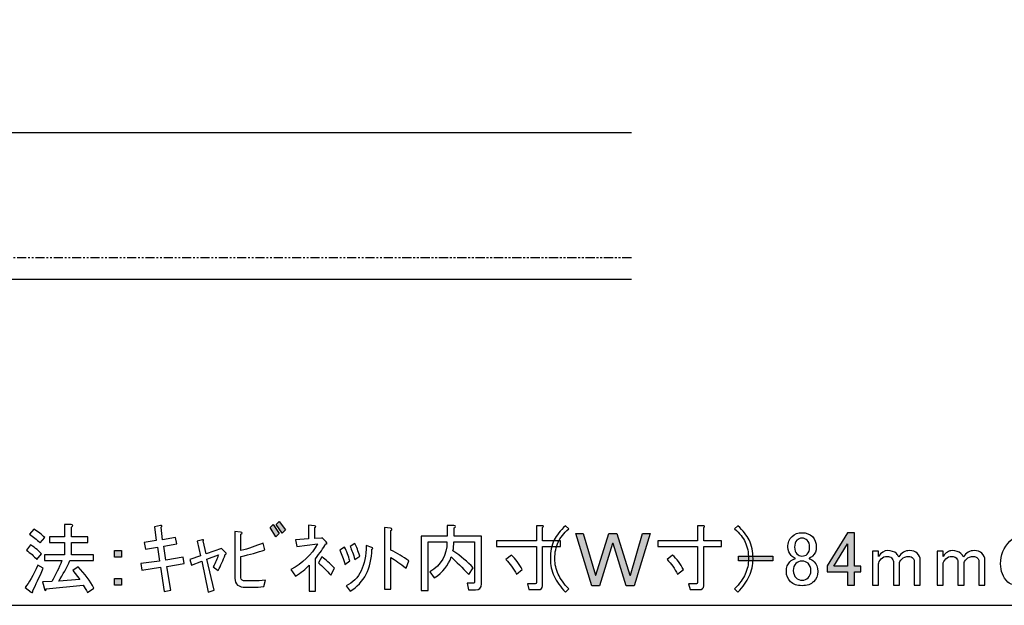
# Model space of a CAD drawing. Units: inches. Extents: x 92 to 1114, y 65 to 1569.
# Drawn here: x 332 to 466, y 67 to 147 of the extents above; entities that cross this region are included whole.
import ezdxf

# ---------------------------------------------------------------- set-up
doc = ezdxf.new("R2010")
doc.units = ezdxf.units.IN
doc.header["$MEASUREMENT"] = 0
doc.linetypes.add('AI-LINETYPE-6', pattern=[2.490225, 1.245095, -0.249026, 0.249026, -0.249026, 0.249026, -0.249026])
doc.layers.add('_____1', color=7, linetype='CONTINUOUS')

# ---------------------------------------------------------------- blocks, each defined once
blk = doc.blocks.new('BLOCK_18')
at = {"layer": '_____1'}
h = blk.add_hatch(color=29, dxfattribs=at)
h.dxf.hatch_style = 2
h.paths.add_polyline_path([(66.63, 13.502), (66.778, 13.287), (66.696, 13.205), (66.555, 13.428)])
h.paths.add_polyline_path([(66.778, 13.576), (66.934, 13.376), (66.852, 13.294), (66.704, 13.502)])
h = blk.add_hatch(color=29, dxfattribs=at)
h.dxf.hatch_style = 2
h.paths.add_polyline_path([(74.048, 13.287), (74.233, 13.287), (74.53, 12.263), (74.545, 12.263), (74.864, 13.287), (75.057, 13.287), (75.376, 12.263), (75.39, 12.263), (75.687, 13.287), (75.873, 13.287), (75.48, 12.003), (75.287, 12.003), (74.968, 13.035), (74.953, 13.035), (74.634, 12.003), (74.441, 12.003)])
h = blk.add_hatch(color=29, dxfattribs=at)
h.dxf.hatch_style = 2
h.paths.add_polyline_path([(80.716, 12.487), (80.382, 12.487), (80.716, 13.029)])
h.paths.add_polyline_path([(80.219, 12.495), (80.219, 12.346), (80.716, 12.346), (80.716, 12.02), (80.887, 12.02), (80.887, 12.346), (81.042, 12.346), (81.042, 12.487), (80.887, 12.487), (80.887, 13.303), (80.716, 13.303)])
h = blk.add_hatch(color=29, dxfattribs=at)
h.dxf.hatch_style = 2
h.paths.add_polyline_path([(62.734, 12.865), (62.904, 12.865), (62.904, 12.702), (62.734, 12.702)])
h.paths.add_polyline_path([(62.734, 12.183), (62.904, 12.183), (62.904, 12.019), (62.734, 12.019)])
h = blk.add_hatch(color=29, dxfattribs=at)
h.dxf.hatch_style = 2
h.paths.add_polyline_path([(78.039, 12.73), (78.885, 12.73), (78.885, 12.611), (78.039, 12.611)])
for points in [[(66.778, 13.576), (66.934, 13.376), (66.852, 13.294), (66.704, 13.502), (66.778, 13.576)], [(66.63, 13.502), (66.778, 13.287), (66.696, 13.205), (66.555, 13.428), (66.63, 13.502)], [(74.048, 13.287), (74.233, 13.287), (74.53, 12.263), (74.545, 12.263), (74.864, 13.287), (75.057, 13.287), (75.376, 12.263), (75.39, 12.263), (75.687, 13.287), (75.873, 13.287), (75.48, 12.003), (75.287, 12.003), (74.968, 13.035), (74.953, 13.035), (74.634, 12.003), (74.441, 12.003), (74.048, 13.287)], [(80.219, 12.495), (80.219, 12.346), (80.716, 12.346), (80.716, 12.02), (80.887, 12.02), (80.887, 12.346), (81.042, 12.346), (81.042, 12.487), (80.887, 12.487), (80.887, 13.303), (80.716, 13.303), (80.219, 12.495)], [(62.734, 12.865), (62.904, 12.865), (62.904, 12.702), (62.734, 12.702), (62.734, 12.865)], [(80.716, 12.487), (80.382, 12.487), (80.716, 13.029), (80.716, 12.487)], [(78.039, 12.73), (78.885, 12.73), (78.885, 12.611), (78.039, 12.611), (78.039, 12.73)], [(62.734, 12.183), (62.904, 12.183), (62.904, 12.019), (62.734, 12.019), (62.734, 12.183)]]:
    blk.add_lwpolyline(points, dxfattribs=at)
for points, knots in [([(60.915, 13.057), (60.826, 13.136), (60.739, 13.205), (60.655, 13.264), (60.655, 13.264), (60.759, 13.39), (60.759, 13.39), (60.863, 13.326), (60.952, 13.257), (61.026, 13.183), (61.026, 13.183), (60.915, 13.057), (60.915, 13.057)], [0, 0, 0, 0, 1, 1, 1, 2, 2, 2, 3, 3, 3, 4, 4, 4, 4]), ([(61.887, 12.159), (61.887, 12.159), (61.716, 12.374), (61.716, 12.374), (61.716, 12.374), (61.842, 12.471), (61.842, 12.471), (62.01, 12.288), (62.139, 12.112), (62.228, 11.944), (62.228, 11.944), (62.072, 11.84), (62.072, 11.84), (62.038, 11.909), (62.003, 11.969), (61.968, 12.018), (61.968, 12.018), (61.063, 11.929), (61.063, 11.929), (61.059, 11.89), (61.046, 11.88), (61.026, 11.899), (61.026, 11.899), (60.967, 12.1), (60.967, 12.1), (60.967, 12.1), (61.197, 12.107), (61.197, 12.107), (61.291, 12.27), (61.373, 12.441), (61.442, 12.619), (61.442, 12.619), (61.019, 12.619), (61.019, 12.619), (61.019, 12.619), (61.019, 12.76), (61.019, 12.76), (61.019, 12.76), (61.508, 12.76), (61.508, 12.76), (61.508, 12.76), (61.508, 13.064), (61.508, 13.064), (61.508, 13.064), (61.145, 13.064), (61.145, 13.064), (61.145, 13.064), (61.145, 13.205), (61.145, 13.205), (61.145, 13.205), (61.508, 13.205), (61.508, 13.205), (61.508, 13.205), (61.508, 13.502), (61.508, 13.502), (61.508, 13.502), (61.672, 13.502), (61.672, 13.502), (61.721, 13.492), (61.724, 13.472), (61.679, 13.442), (61.679, 13.442), (61.679, 13.205), (61.679, 13.205), (61.679, 13.205), (62.08, 13.205), (62.08, 13.205), (62.08, 13.205), (62.08, 13.064), (62.08, 13.064), (62.08, 13.064), (61.679, 13.064), (61.679, 13.064), (61.679, 13.064), (61.679, 12.76), (61.679, 12.76), (61.679, 12.76), (62.221, 12.76), (62.221, 12.76), (62.221, 12.76), (62.221, 12.619), (62.221, 12.619), (62.221, 12.619), (61.642, 12.619), (61.642, 12.619), (61.563, 12.446), (61.471, 12.278), (61.368, 12.115), (61.368, 12.115), (61.887, 12.159), (61.887, 12.159)], [0, 0, 0, 0, 1, 1, 1, 2, 2, 2, 3, 3, 3, 4, 4, 4, 5, 5, 5, 6, 6, 6, 7, 7, 7, 8, 8, 8, 9, 9, 9, 10, 10, 10, 11, 11, 11, 12, 12, 12, 13, 13, 13, 14, 14, 14, 15, 15, 15, 16, 16, 16, 17, 17, 17, 18, 18, 18, 19, 19, 19, 20, 20, 20, 21, 21, 21, 22, 22, 22, 23, 23, 23, 24, 24, 24, 25, 25, 25, 26, 26, 26, 27, 27, 27, 28, 28, 28, 29, 29, 29, 30, 30, 30, 30]), ([(63.914, 13.131), (63.914, 13.131), (64.234, 13.183), (64.234, 13.183), (64.234, 13.183), (64.263, 13.027), (64.263, 13.027), (64.263, 13.027), (63.944, 12.975), (63.944, 12.975), (63.944, 12.975), (63.996, 12.627), (63.996, 12.627), (63.996, 12.627), (64.419, 12.701), (64.419, 12.701), (64.419, 12.701), (64.448, 12.545), (64.448, 12.545), (64.448, 12.545), (64.018, 12.478), (64.018, 12.478), (64.018, 12.478), (64.115, 11.892), (64.115, 11.892), (64.115, 11.892), (63.952, 11.863), (63.952, 11.863), (63.952, 11.863), (63.863, 12.456), (63.863, 12.456), (63.863, 12.456), (63.41, 12.382), (63.41, 12.382), (63.41, 12.382), (63.38, 12.545), (63.38, 12.545), (63.38, 12.545), (63.84, 12.604), (63.84, 12.604), (63.84, 12.604), (63.788, 12.953), (63.788, 12.953), (63.788, 12.953), (63.499, 12.901), (63.499, 12.901), (63.499, 12.901), (63.462, 13.064), (63.462, 13.064), (63.462, 13.064), (63.759, 13.109), (63.759, 13.109), (63.759, 13.109), (63.714, 13.45), (63.714, 13.45), (63.714, 13.45), (63.863, 13.48), (63.863, 13.48), (63.907, 13.48), (63.912, 13.467), (63.877, 13.442), (63.877, 13.442), (63.914, 13.131), (63.914, 13.131)], [0, 0, 0, 0, 1, 1, 1, 2, 2, 2, 3, 3, 3, 4, 4, 4, 5, 5, 5, 6, 6, 6, 7, 7, 7, 8, 8, 8, 9, 9, 9, 10, 10, 10, 11, 11, 11, 12, 12, 12, 13, 13, 13, 14, 14, 14, 15, 15, 15, 16, 16, 16, 17, 17, 17, 18, 18, 18, 19, 19, 19, 20, 20, 20, 21, 21, 21, 21]), ([(65.689, 13.331), (65.689, 13.331), (65.83, 13.316), (65.83, 13.316), (65.874, 13.306), (65.877, 13.289), (65.837, 13.264), (65.837, 13.264), (65.837, 12.864), (65.837, 12.864), (66.025, 12.913), (66.205, 12.975), (66.379, 13.049), (66.379, 13.049), (66.423, 12.886), (66.423, 12.886), (66.25, 12.821), (66.055, 12.767), (65.837, 12.722), (65.837, 12.722), (65.837, 12.196), (65.837, 12.196), (65.837, 12.146), (65.874, 12.122), (65.948, 12.122), (65.948, 12.122), (66.149, 12.122), (66.149, 12.122), (66.228, 12.122), (66.324, 12.129), (66.438, 12.144), (66.438, 12.144), (66.401, 11.988), (66.401, 11.988), (66.297, 11.973), (66.213, 11.966), (66.149, 11.966), (66.149, 11.966), (65.956, 11.966), (65.956, 11.966), (65.778, 11.966), (65.689, 12.04), (65.689, 12.188), (65.689, 12.188), (65.689, 13.331), (65.689, 13.331)], [0, 0, 0, 0, 1, 1, 1, 2, 2, 2, 3, 3, 3, 4, 4, 4, 5, 5, 5, 6, 6, 6, 7, 7, 7, 8, 8, 8, 9, 9, 9, 10, 10, 10, 11, 11, 11, 12, 12, 12, 13, 13, 13, 14, 14, 14, 15, 15, 15, 15]), ([(67.061, 12.398), (67.348, 12.551), (67.565, 12.761), (67.714, 13.028), (67.714, 13.028), (67.209, 12.969), (67.209, 12.969), (67.209, 12.969), (67.172, 13.132), (67.172, 13.132), (67.172, 13.132), (67.498, 13.154), (67.498, 13.154), (67.498, 13.154), (67.498, 13.488), (67.498, 13.488), (67.498, 13.488), (67.639, 13.473), (67.639, 13.473), (67.684, 13.463), (67.686, 13.448), (67.647, 13.429), (67.647, 13.429), (67.647, 13.162), (67.647, 13.162), (67.647, 13.162), (67.81, 13.169), (67.81, 13.169), (67.81, 13.169), (67.832, 13.176), (67.832, 13.176), (67.832, 13.176), (67.929, 13.08), (67.929, 13.08), (67.963, 13.045), (67.958, 13.028), (67.914, 13.028), (67.859, 12.929), (67.775, 12.808), (67.662, 12.665), (67.662, 12.665), (67.662, 11.871), (67.662, 11.871), (67.662, 11.871), (67.513, 11.871), (67.513, 11.871), (67.513, 11.871), (67.513, 12.509), (67.513, 12.509), (67.424, 12.415), (67.31, 12.326), (67.172, 12.242), (67.172, 12.242), (67.061, 12.398), (67.061, 12.398)], [0, 0, 0, 0, 1, 1, 1, 2, 2, 2, 3, 3, 3, 4, 4, 4, 5, 5, 5, 6, 6, 6, 7, 7, 7, 8, 8, 8, 9, 9, 9, 10, 10, 10, 11, 11, 11, 12, 12, 12, 13, 13, 13, 14, 14, 14, 15, 15, 15, 16, 16, 16, 17, 17, 17, 18, 18, 18, 18]), ([(69.51, 12.878), (69.668, 12.804), (69.816, 12.715), (69.955, 12.611), (69.955, 12.611), (69.888, 12.433), (69.888, 12.433), (69.749, 12.547), (69.623, 12.634), (69.51, 12.693), (69.51, 12.693), (69.51, 11.921), (69.51, 11.921), (69.51, 11.921), (69.361, 11.921), (69.361, 11.921), (69.361, 11.921), (69.361, 13.427), (69.361, 13.427), (69.361, 13.427), (69.502, 13.412), (69.502, 13.412), (69.552, 13.402), (69.554, 13.385), (69.51, 13.36), (69.51, 13.36), (69.51, 12.878), (69.51, 12.878)], [0, 0, 0, 0, 1, 1, 1, 2, 2, 2, 3, 3, 3, 4, 4, 4, 5, 5, 5, 6, 6, 6, 7, 7, 7, 8, 8, 8, 9, 9, 9, 9]), ([(70.993, 12.708), (70.929, 12.505), (70.791, 12.335), (70.578, 12.196), (70.578, 12.196), (70.474, 12.345), (70.474, 12.345), (70.751, 12.508), (70.89, 12.753), (70.89, 13.079), (70.89, 13.079), (70.43, 13.079), (70.43, 13.079), (70.43, 13.079), (70.43, 11.885), (70.43, 11.885), (70.43, 11.885), (70.259, 11.885), (70.259, 11.885), (70.259, 11.885), (70.259, 13.22), (70.259, 13.22), (70.259, 13.22), (70.897, 13.22), (70.897, 13.22), (70.897, 13.22), (70.897, 13.48), (70.897, 13.48), (70.897, 13.48), (71.06, 13.48), (71.06, 13.48), (71.11, 13.47), (71.112, 13.45), (71.068, 13.42), (71.068, 13.42), (71.068, 13.22), (71.068, 13.22), (71.068, 13.22), (71.735, 13.22), (71.735, 13.22), (71.735, 13.22), (71.735, 12.048), (71.735, 12.048), (71.735, 11.949), (71.688, 11.9), (71.594, 11.9), (71.594, 11.9), (71.416, 11.9), (71.416, 11.9), (71.416, 11.9), (71.387, 12.063), (71.387, 12.063), (71.387, 12.063), (71.535, 12.063), (71.535, 12.063), (71.555, 12.063), (71.565, 12.073), (71.565, 12.093), (71.565, 12.093), (71.565, 13.079), (71.565, 13.079), (71.565, 13.079), (71.06, 13.079), (71.06, 13.079), (71.06, 13.005), (71.053, 12.931), (71.038, 12.856), (71.231, 12.728), (71.397, 12.589), (71.535, 12.441), (71.535, 12.441), (71.424, 12.278), (71.424, 12.278), (71.265, 12.451), (71.122, 12.594), (70.993, 12.708)], [0, 0, 0, 0, 1, 1, 1, 2, 2, 2, 3, 3, 3, 4, 4, 4, 5, 5, 5, 6, 6, 6, 7, 7, 7, 8, 8, 8, 9, 9, 9, 10, 10, 10, 11, 11, 11, 12, 12, 12, 13, 13, 13, 14, 14, 14, 15, 15, 15, 16, 16, 16, 17, 17, 17, 18, 18, 18, 19, 19, 19, 20, 20, 20, 21, 21, 21, 22, 22, 22, 23, 23, 23, 24, 24, 24, 25, 25, 25, 25]), ([(72.901, 11.909), (72.901, 11.909), (72.863, 12.05), (72.863, 12.05), (72.863, 12.05), (73.056, 12.05), (73.056, 12.05), (73.076, 12.05), (73.086, 12.06), (73.086, 12.08), (73.086, 12.08), (73.086, 12.962), (73.086, 12.962), (73.086, 12.962), (72.107, 12.962), (72.107, 12.962), (72.107, 12.962), (72.107, 13.103), (72.107, 13.103), (72.107, 13.103), (73.086, 13.103), (73.086, 13.103), (73.086, 13.103), (73.086, 13.474), (73.086, 13.474), (73.086, 13.474), (73.227, 13.474), (73.227, 13.474), (73.266, 13.469), (73.269, 13.454), (73.234, 13.43), (73.234, 13.43), (73.234, 13.103), (73.234, 13.103), (73.234, 13.103), (73.672, 13.103), (73.672, 13.103), (73.672, 13.103), (73.672, 12.962), (73.672, 12.962), (73.672, 12.962), (73.234, 12.962), (73.234, 12.962), (73.234, 12.962), (73.234, 12.005), (73.234, 12.005), (73.234, 11.941), (73.2, 11.909), (73.13, 11.909), (73.13, 11.909), (72.901, 11.909), (72.901, 11.909)], [0, 0, 0, 0, 1, 1, 1, 2, 2, 2, 3, 3, 3, 4, 4, 4, 5, 5, 5, 6, 6, 6, 7, 7, 7, 8, 8, 8, 9, 9, 9, 10, 10, 10, 11, 11, 11, 12, 12, 12, 13, 13, 13, 14, 14, 14, 15, 15, 15, 16, 16, 16, 17, 17, 17, 17]), ([(73.797, 13.474), (73.797, 13.474), (73.878, 13.4), (73.878, 13.4), (73.755, 13.286), (73.668, 13.177), (73.619, 13.073), (73.564, 12.96), (73.537, 12.824), (73.537, 12.666), (73.537, 12.532), (73.564, 12.406), (73.619, 12.287), (73.668, 12.178), (73.755, 12.057), (73.878, 11.924), (73.878, 11.924), (73.797, 11.842), (73.797, 11.842), (73.673, 11.981), (73.582, 12.112), (73.522, 12.235), (73.458, 12.369), (73.426, 12.512), (73.426, 12.666), (73.426, 12.839), (73.458, 12.992), (73.522, 13.125), (73.577, 13.239), (73.668, 13.356), (73.797, 13.474)], [0, 0, 0, 0, 1, 1, 1, 2, 2, 2, 3, 3, 3, 4, 4, 4, 5, 5, 5, 6, 6, 6, 7, 7, 7, 8, 8, 8, 9, 9, 9, 10, 10, 10, 10]), ([(76.853, 11.909), (76.853, 11.909), (76.816, 12.05), (76.816, 12.05), (76.816, 12.05), (77.009, 12.05), (77.009, 12.05), (77.029, 12.05), (77.039, 12.06), (77.039, 12.08), (77.039, 12.08), (77.039, 12.962), (77.039, 12.962), (77.039, 12.962), (76.06, 12.962), (76.06, 12.962), (76.06, 12.962), (76.06, 13.103), (76.06, 13.103), (76.06, 13.103), (77.039, 13.103), (77.039, 13.103), (77.039, 13.103), (77.039, 13.474), (77.039, 13.474), (77.039, 13.474), (77.18, 13.474), (77.18, 13.474), (77.219, 13.469), (77.222, 13.454), (77.187, 13.43), (77.187, 13.43), (77.187, 13.103), (77.187, 13.103), (77.187, 13.103), (77.625, 13.103), (77.625, 13.103), (77.625, 13.103), (77.625, 12.962), (77.625, 12.962), (77.625, 12.962), (77.187, 12.962), (77.187, 12.962), (77.187, 12.962), (77.187, 12.005), (77.187, 12.005), (77.187, 11.941), (77.152, 11.909), (77.083, 11.909), (77.083, 11.909), (76.853, 11.909), (76.853, 11.909)], [0, 0, 0, 0, 1, 1, 1, 2, 2, 2, 3, 3, 3, 4, 4, 4, 5, 5, 5, 6, 6, 6, 7, 7, 7, 8, 8, 8, 9, 9, 9, 10, 10, 10, 11, 11, 11, 12, 12, 12, 13, 13, 13, 14, 14, 14, 15, 15, 15, 16, 16, 16, 17, 17, 17, 17]), ([(78.027, 11.842), (78.027, 11.842), (77.946, 11.924), (77.946, 11.924), (78.069, 12.057), (78.156, 12.178), (78.205, 12.287), (78.26, 12.406), (78.287, 12.532), (78.287, 12.666), (78.287, 12.824), (78.26, 12.96), (78.205, 13.073), (78.156, 13.177), (78.069, 13.286), (77.946, 13.4), (77.946, 13.4), (78.027, 13.474), (78.027, 13.474), (78.156, 13.356), (78.247, 13.239), (78.302, 13.125), (78.366, 12.992), (78.398, 12.839), (78.398, 12.666), (78.398, 12.512), (78.366, 12.369), (78.302, 12.235), (78.242, 12.112), (78.151, 11.981), (78.027, 11.842)], [0, 0, 0, 0, 1, 1, 1, 2, 2, 2, 3, 3, 3, 4, 4, 4, 5, 5, 5, 6, 6, 6, 7, 7, 7, 8, 8, 8, 9, 9, 9, 10, 10, 10, 10]), ([(79.252, 12.947), (79.252, 12.868), (79.279, 12.801), (79.334, 12.747), (79.369, 12.712), (79.401, 12.69), (79.43, 12.68), (79.43, 12.68), (79.43, 12.665), (79.43, 12.665), (79.386, 12.656), (79.344, 12.631), (79.304, 12.591), (79.245, 12.532), (79.215, 12.453), (79.215, 12.354), (79.215, 12.255), (79.25, 12.171), (79.319, 12.102), (79.383, 12.037), (79.477, 12.005), (79.601, 12.005), (79.725, 12.005), (79.818, 12.037), (79.883, 12.102), (79.952, 12.171), (79.987, 12.255), (79.987, 12.354), (79.987, 12.453), (79.957, 12.532), (79.898, 12.591), (79.858, 12.631), (79.816, 12.656), (79.772, 12.665), (79.772, 12.665), (79.772, 12.68), (79.772, 12.68), (79.806, 12.69), (79.836, 12.707), (79.86, 12.732), (79.92, 12.791), (79.95, 12.863), (79.95, 12.947), (79.95, 13.056), (79.917, 13.142), (79.853, 13.207), (79.789, 13.271), (79.705, 13.303), (79.601, 13.303), (79.497, 13.303), (79.416, 13.274), (79.356, 13.214), (79.287, 13.145), (79.252, 13.056), (79.252, 12.947)], [0, 0, 0, 0, 1, 1, 1, 2, 2, 2, 3, 3, 3, 4, 4, 4, 5, 5, 5, 6, 6, 6, 7, 7, 7, 8, 8, 8, 9, 9, 9, 10, 10, 10, 11, 11, 11, 12, 12, 12, 13, 13, 13, 14, 14, 14, 15, 15, 15, 16, 16, 16, 17, 17, 17, 18, 18, 18, 18]), ([(85.337, 13.043), (85.396, 13.073), (85.396, 13.1), (85.337, 13.125), (85.337, 13.125), (85.203, 13.192), (85.203, 13.192), (85.426, 13.201), (85.589, 13.154), (85.693, 13.051), (85.797, 12.947), (85.848, 12.816), (85.848, 12.658), (85.848, 12.524), (85.801, 12.41), (85.707, 12.316), (85.609, 12.217), (85.473, 12.141), (85.3, 12.086), (85.3, 12.086), (85.455, 11.931), (85.455, 11.931), (85.628, 12.01), (85.757, 12.091), (85.841, 12.175), (85.97, 12.304), (86.034, 12.47), (86.034, 12.672), (86.034, 12.86), (85.965, 13.024), (85.826, 13.162), (85.702, 13.285), (85.532, 13.347), (85.314, 13.347), (85.072, 13.347), (84.867, 13.263), (84.699, 13.095), (84.545, 12.942), (84.469, 12.757), (84.469, 12.539), (84.469, 12.361), (84.528, 12.213), (84.647, 12.094), (84.691, 12.049), (84.753, 12.027), (84.832, 12.027), (84.902, 12.027), (84.968, 12.059), (85.032, 12.123), (85.151, 12.242), (85.253, 12.549), (85.337, 13.043)], [0, 0, 0, 0, 1, 1, 1, 2, 2, 2, 3, 3, 3, 4, 4, 4, 5, 5, 5, 6, 6, 6, 7, 7, 7, 8, 8, 8, 9, 9, 9, 10, 10, 10, 11, 11, 11, 12, 12, 12, 13, 13, 13, 14, 14, 14, 15, 15, 15, 16, 16, 16, 17, 17, 17, 17]), ([(65.182, 11.892), (65.182, 11.892), (65.034, 11.847), (65.034, 11.847), (65.034, 11.847), (64.878, 12.604), (64.878, 12.604), (64.878, 12.604), (64.626, 12.507), (64.626, 12.507), (64.626, 12.507), (64.581, 12.648), (64.581, 12.648), (64.581, 12.648), (64.848, 12.737), (64.848, 12.737), (64.848, 12.737), (64.767, 13.093), (64.767, 13.093), (64.767, 13.093), (64.893, 13.13), (64.893, 13.13), (64.923, 13.135), (64.927, 13.125), (64.908, 13.101), (64.908, 13.101), (64.982, 12.782), (64.982, 12.782), (64.982, 12.782), (65.36, 12.915), (65.36, 12.915), (65.36, 12.915), (65.464, 12.812), (65.464, 12.812), (65.484, 12.792), (65.479, 12.777), (65.449, 12.767), (65.4, 12.624), (65.343, 12.495), (65.279, 12.381), (65.279, 12.381), (65.16, 12.47), (65.16, 12.47), (65.209, 12.569), (65.251, 12.666), (65.286, 12.76), (65.286, 12.76), (65.004, 12.656), (65.004, 12.656), (65.004, 12.656), (65.182, 11.892), (65.182, 11.892)], [0, 0, 0, 0, 1, 1, 1, 2, 2, 2, 3, 3, 3, 4, 4, 4, 5, 5, 5, 6, 6, 6, 7, 7, 7, 8, 8, 8, 9, 9, 9, 10, 10, 10, 11, 11, 11, 12, 12, 12, 13, 13, 13, 14, 14, 14, 15, 15, 15, 16, 16, 16, 17, 17, 17, 17]), ([(79.601, 13.17), (79.65, 13.17), (79.692, 13.152), (79.727, 13.118), (79.767, 13.078), (79.786, 13.021), (79.786, 12.947), (79.786, 12.873), (79.767, 12.816), (79.727, 12.776), (79.697, 12.747), (79.653, 12.732), (79.593, 12.732), (79.549, 12.732), (79.509, 12.749), (79.475, 12.784), (79.435, 12.824), (79.416, 12.878), (79.416, 12.947), (79.416, 13.021), (79.435, 13.078), (79.475, 13.118), (79.509, 13.152), (79.551, 13.17), (79.601, 13.17)], [0, 0, 0, 0, 1, 1, 1, 2, 2, 2, 3, 3, 3, 4, 4, 4, 5, 5, 5, 6, 6, 6, 7, 7, 7, 8, 8, 8, 8]), ([(60.834, 12.649), (60.759, 12.728), (60.673, 12.804), (60.574, 12.878), (60.574, 12.878), (60.678, 13.005), (60.678, 13.005), (60.801, 12.926), (60.89, 12.851), (60.945, 12.782), (60.945, 12.782), (60.834, 12.649), (60.834, 12.649)], [0, 0, 0, 0, 1, 1, 1, 2, 2, 2, 3, 3, 3, 4, 4, 4, 4]), ([(68.507, 12.613), (68.507, 12.613), (68.389, 12.524), (68.389, 12.524), (68.349, 12.658), (68.307, 12.774), (68.263, 12.873), (68.263, 12.873), (68.381, 12.947), (68.381, 12.947), (68.431, 12.848), (68.473, 12.737), (68.507, 12.613)], [0, 0, 0, 0, 1, 1, 1, 2, 2, 2, 3, 3, 3, 4, 4, 4, 4]), ([(68.418, 11.998), (68.745, 12.161), (68.908, 12.492), (68.908, 12.991), (68.908, 12.991), (69.049, 12.939), (69.049, 12.939), (69.083, 12.925), (69.083, 12.912), (69.049, 12.902), (69.039, 12.423), (68.861, 12.079), (68.515, 11.871), (68.515, 11.871), (68.418, 11.998), (68.418, 11.998)], [0, 0, 0, 0, 1, 1, 1, 2, 2, 2, 3, 3, 3, 4, 4, 4, 5, 5, 5, 5]), ([(68.633, 12.643), (68.594, 12.776), (68.554, 12.883), (68.515, 12.962), (68.515, 12.962), (68.633, 13.036), (68.633, 13.036), (68.673, 12.957), (68.712, 12.855), (68.752, 12.732), (68.752, 12.732), (68.633, 12.643), (68.633, 12.643)], [0, 0, 0, 0, 1, 1, 1, 2, 2, 2, 3, 3, 3, 4, 4, 4, 4]), ([(81.476, 12.019), (81.476, 12.019), (81.327, 12.019), (81.327, 12.019), (81.327, 12.019), (81.327, 12.85), (81.327, 12.85), (81.327, 12.85), (81.476, 12.85), (81.476, 12.85), (81.476, 12.85), (81.476, 12.724), (81.476, 12.724), (81.54, 12.818), (81.614, 12.865), (81.698, 12.865), (81.792, 12.865), (81.864, 12.84), (81.913, 12.791), (81.938, 12.766), (81.958, 12.739), (81.973, 12.709), (82.037, 12.813), (82.126, 12.865), (82.24, 12.865), (82.319, 12.865), (82.381, 12.843), (82.425, 12.798), (82.474, 12.749), (82.499, 12.694), (82.499, 12.635), (82.499, 12.635), (82.499, 12.019), (82.499, 12.019), (82.499, 12.019), (82.351, 12.019), (82.351, 12.019), (82.351, 12.019), (82.351, 12.605), (82.351, 12.605), (82.351, 12.635), (82.341, 12.66), (82.321, 12.68), (82.291, 12.709), (82.257, 12.724), (82.217, 12.724), (82.148, 12.724), (82.091, 12.702), (82.047, 12.657), (82.007, 12.618), (81.987, 12.581), (81.987, 12.546), (81.987, 12.546), (81.987, 12.019), (81.987, 12.019), (81.987, 12.019), (81.839, 12.019), (81.839, 12.019), (81.839, 12.019), (81.839, 12.598), (81.839, 12.598), (81.839, 12.628), (81.824, 12.657), (81.795, 12.687), (81.77, 12.712), (81.733, 12.724), (81.683, 12.724), (81.629, 12.724), (81.582, 12.704), (81.542, 12.665), (81.498, 12.62), (81.476, 12.578), (81.476, 12.539), (81.476, 12.539), (81.476, 12.019), (81.476, 12.019)], [0, 0, 0, 0, 1, 1, 1, 2, 2, 2, 3, 3, 3, 4, 4, 4, 5, 5, 5, 6, 6, 6, 7, 7, 7, 8, 8, 8, 9, 9, 9, 10, 10, 10, 11, 11, 11, 12, 12, 12, 13, 13, 13, 14, 14, 14, 15, 15, 15, 16, 16, 16, 17, 17, 17, 18, 18, 18, 19, 19, 19, 20, 20, 20, 21, 21, 21, 22, 22, 22, 23, 23, 23, 24, 24, 24, 25, 25, 25, 25]), ([(83.061, 12.019), (83.061, 12.019), (82.912, 12.019), (82.912, 12.019), (82.912, 12.019), (82.912, 12.85), (82.912, 12.85), (82.912, 12.85), (83.061, 12.85), (83.061, 12.85), (83.061, 12.85), (83.061, 12.724), (83.061, 12.724), (83.125, 12.818), (83.199, 12.865), (83.284, 12.865), (83.377, 12.865), (83.449, 12.84), (83.498, 12.791), (83.523, 12.766), (83.543, 12.739), (83.558, 12.709), (83.622, 12.813), (83.711, 12.865), (83.825, 12.865), (83.904, 12.865), (83.966, 12.843), (84.01, 12.798), (84.06, 12.749), (84.085, 12.694), (84.085, 12.635), (84.085, 12.635), (84.085, 12.019), (84.085, 12.019), (84.085, 12.019), (83.936, 12.019), (83.936, 12.019), (83.936, 12.019), (83.936, 12.605), (83.936, 12.605), (83.936, 12.635), (83.926, 12.66), (83.907, 12.68), (83.877, 12.709), (83.842, 12.724), (83.803, 12.724), (83.733, 12.724), (83.677, 12.702), (83.632, 12.657), (83.593, 12.618), (83.573, 12.581), (83.573, 12.546), (83.573, 12.546), (83.573, 12.019), (83.573, 12.019), (83.573, 12.019), (83.424, 12.019), (83.424, 12.019), (83.424, 12.019), (83.424, 12.598), (83.424, 12.598), (83.424, 12.628), (83.41, 12.657), (83.38, 12.687), (83.355, 12.712), (83.318, 12.724), (83.269, 12.724), (83.214, 12.724), (83.167, 12.704), (83.128, 12.665), (83.083, 12.62), (83.061, 12.578), (83.061, 12.539), (83.061, 12.539), (83.061, 12.019), (83.061, 12.019)], [0, 0, 0, 0, 1, 1, 1, 2, 2, 2, 3, 3, 3, 4, 4, 4, 5, 5, 5, 6, 6, 6, 7, 7, 7, 8, 8, 8, 9, 9, 9, 10, 10, 10, 11, 11, 11, 12, 12, 12, 13, 13, 13, 14, 14, 14, 15, 15, 15, 16, 16, 16, 17, 17, 17, 18, 18, 18, 19, 19, 19, 20, 20, 20, 21, 21, 21, 22, 22, 22, 23, 23, 23, 24, 24, 24, 25, 25, 25, 25]), ([(67.825, 12.709), (67.919, 12.64), (68.02, 12.548), (68.129, 12.434), (68.129, 12.434), (68.04, 12.264), (68.04, 12.264), (67.941, 12.378), (67.84, 12.479), (67.736, 12.568), (67.736, 12.568), (67.825, 12.709), (67.825, 12.709)], [0, 0, 0, 0, 1, 1, 1, 2, 2, 2, 3, 3, 3, 4, 4, 4, 4]), ([(72.737, 12.399), (72.737, 12.399), (72.596, 12.287), (72.596, 12.287), (72.522, 12.426), (72.436, 12.544), (72.337, 12.643), (72.337, 12.643), (72.47, 12.755), (72.47, 12.755), (72.574, 12.661), (72.663, 12.542), (72.737, 12.399)], [0, 0, 0, 0, 1, 1, 1, 2, 2, 2, 3, 3, 3, 4, 4, 4, 4]), ([(76.69, 12.399), (76.69, 12.399), (76.549, 12.287), (76.549, 12.287), (76.475, 12.426), (76.388, 12.544), (76.29, 12.643), (76.29, 12.643), (76.423, 12.755), (76.423, 12.755), (76.527, 12.661), (76.616, 12.542), (76.69, 12.399)], [0, 0, 0, 0, 1, 1, 1, 2, 2, 2, 3, 3, 3, 4, 4, 4, 4]), ([(79.601, 12.606), (79.665, 12.606), (79.715, 12.589), (79.749, 12.554), (79.794, 12.509), (79.816, 12.45), (79.816, 12.376), (79.816, 12.302), (79.794, 12.242), (79.749, 12.198), (79.71, 12.158), (79.66, 12.139), (79.601, 12.139), (79.542, 12.139), (79.492, 12.158), (79.453, 12.198), (79.408, 12.242), (79.386, 12.302), (79.386, 12.376), (79.386, 12.45), (79.406, 12.507), (79.445, 12.547), (79.485, 12.586), (79.537, 12.606), (79.601, 12.606)], [0, 0, 0, 0, 1, 1, 1, 2, 2, 2, 3, 3, 3, 4, 4, 4, 5, 5, 5, 6, 6, 6, 7, 7, 7, 8, 8, 8, 8]), ([(60.989, 12.434), (60.89, 12.206), (60.804, 12.021), (60.73, 11.877), (60.734, 11.838), (60.722, 11.828), (60.692, 11.848), (60.692, 11.848), (60.544, 11.959), (60.544, 11.959), (60.638, 12.077), (60.742, 12.26), (60.856, 12.508), (60.856, 12.508), (60.989, 12.434), (60.989, 12.434)], [0, 0, 0, 0, 1, 1, 1, 2, 2, 2, 3, 3, 3, 4, 4, 4, 5, 5, 5, 5])]:
    blk.add_open_spline(points, degree=3, knots=knots, dxfattribs=at)

msp = doc.modelspace()

# ---------------------------------------------------------------- linework, layer by layer
at = {"layer": '_____1', "color": 29, "linetype": 'AI-LINETYPE-6'}
msp.add_lwpolyline([(415.3, 114.42), (202.95, 114.42), (202.95, 457.25), (415.3, 457.25)], dxfattribs=at)
at = {"layer": '_____1', "color": 29}
for points in [[(415.3, 131.38), (219.9, 131.38)], [(200.05, 111.53), (415.3, 111.53)], [(261.67, 67.27), (605, 67.27)]]:
    msp.add_lwpolyline(points, dxfattribs=at)

# ---------------------------------------------------------------- block references
at = {"layer": '_____1', "xscale": 5.535641299999999, "yscale": 5.535641299999999, "zscale": 5.535641299999999}
msp.add_blockref('BLOCK_18', (-2.17, 3.48), dxfattribs=at)

doc.saveas('drawing.dxf')
